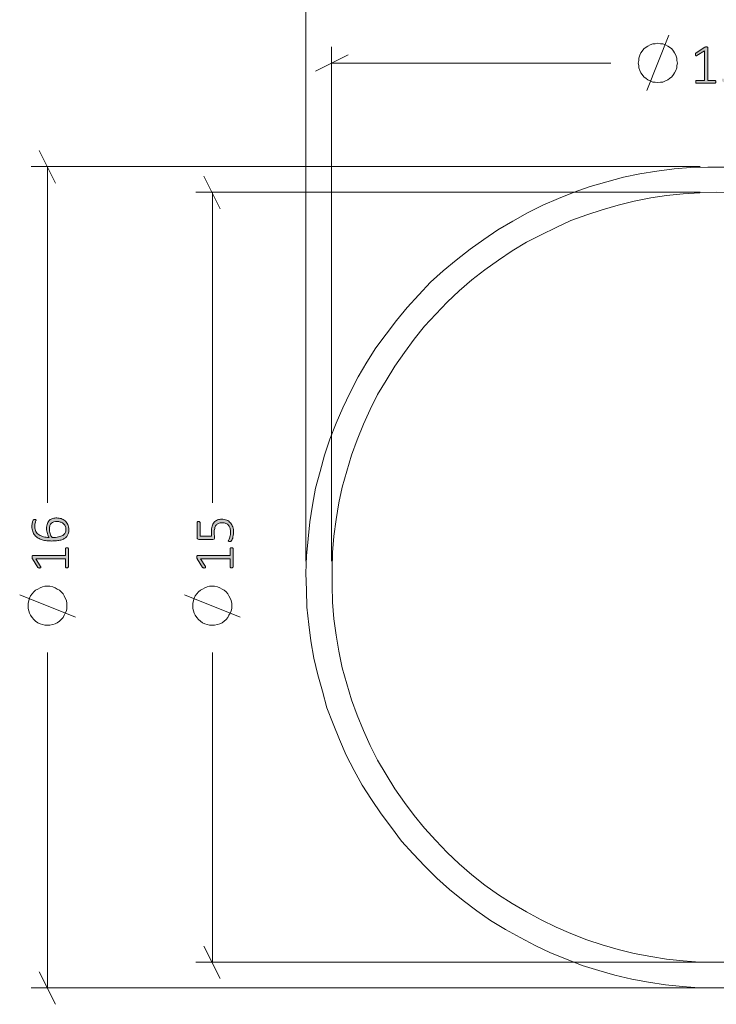
# Model space of a CAD drawing. Units: inches. Extents: x 2 to 134, y 2 to 86.
# Drawn here: x 28 to 41, y 56 to 75 of the extents above; entities that cross this region are included whole.
import ezdxf

# ---------------------------------------------------------------- set-up
doc = ezdxf.new("R2010")
doc.units = ezdxf.units.IN
doc.header["$MEASUREMENT"] = 0
doc.layers.add('Layer 1', color=7, linetype='Continuous')

msp = doc.modelspace()

# ---------------------------------------------------------------- hatches: boundary and pattern name
at = {"layer": 'Layer 1', "true_color": 0x808080}
h = msp.add_hatch(color=8, dxfattribs=at)
h.dxf.hatch_style = 2
edge = h.paths.add_edge_path()
edge.add_spline(control_points=[(41.291, 73.593), (41.291, 73.588), (41.291, 73.584), (41.29, 73.58), (41.289, 73.577), (41.287, 73.574), (41.285, 73.572), (41.284, 73.57), (41.282, 73.568), (41.279, 73.567), (41.277, 73.566), (41.275, 73.566), (41.273, 73.566), (41.273, 73.566), (40.917, 73.566), (40.917, 73.566), (40.915, 73.566), (40.913, 73.566), (40.911, 73.567), (40.909, 73.568), (40.907, 73.57), (40.905, 73.572), (40.903, 73.574), (40.902, 73.577), (40.901, 73.58), (40.9, 73.584), (40.899, 73.588), (40.899, 73.593), (40.899, 73.597), (40.899, 73.601), (40.9, 73.605), (40.901, 73.609), (40.903, 73.612), (40.904, 73.614), (40.906, 73.616), (40.908, 73.618), (40.91, 73.619), (40.912, 73.621), (40.914, 73.621), (40.917, 73.621), (40.917, 73.621), (41.073, 73.621), (41.073, 73.621), (41.073, 73.621), (41.073, 74.198), (41.073, 74.198), (41.073, 74.198), (40.924, 74.107), (40.924, 74.107), (40.918, 74.103), (40.914, 74.101), (40.91, 74.101), (40.906, 74.1), (40.903, 74.101), (40.901, 74.103), (40.899, 74.104), (40.898, 74.107), (40.897, 74.112), (40.896, 74.116), (40.896, 74.121), (40.896, 74.126), (40.896, 74.131), (40.896, 74.135), (40.896, 74.139), (40.897, 74.142), (40.897, 74.145), (40.898, 74.148), (40.9, 74.15), (40.901, 74.152), (40.903, 74.154), (40.904, 74.156), (40.906, 74.158), (40.909, 74.16), (40.909, 74.16), (41.077, 74.267), (41.077, 74.267), (41.078, 74.268), (41.08, 74.268), (41.081, 74.269), (41.083, 74.27), (41.085, 74.271), (41.088, 74.271), (41.09, 74.272), (41.093, 74.272), (41.096, 74.272), (41.099, 74.272), (41.102, 74.272), (41.106, 74.272), (41.112, 74.272), (41.118, 74.272), (41.122, 74.271), (41.126, 74.271), (41.13, 74.27), (41.132, 74.269), (41.135, 74.268), (41.137, 74.266), (41.138, 74.264), (41.139, 74.262), (41.139, 74.26), (41.139, 74.258), (41.139, 74.258), (41.139, 73.621), (41.139, 73.621), (41.139, 73.621), (41.273, 73.621), (41.273, 73.621), (41.275, 73.621), (41.278, 73.621), (41.28, 73.619), (41.283, 73.618), (41.285, 73.616), (41.286, 73.614), (41.288, 73.612), (41.289, 73.609), (41.29, 73.605), (41.291, 73.601), (41.291, 73.597), (41.291, 73.593)], knot_values=[0, 0, 0, 0, 1, 1, 1, 2, 2, 2, 3, 3, 3, 4, 4, 4, 5, 5, 5, 6, 6, 6, 7, 7, 7, 8, 8, 8, 9, 9, 9, 10, 10, 10, 11, 11, 11, 12, 12, 12, 13, 13, 13, 14, 14, 14, 15, 15, 15, 16, 16, 16, 17, 17, 17, 18, 18, 18, 19, 19, 19, 20, 20, 20, 21, 21, 21, 22, 22, 22, 23, 23, 23, 24, 24, 24, 25, 25, 25, 26, 26, 26, 27, 27, 27, 28, 28, 28, 29, 29, 29, 30, 30, 30, 31, 31, 31, 32, 32, 32, 33, 33, 33, 34, 34, 34, 35, 35, 35, 36, 36, 36, 37, 37, 37, 38, 38, 38, 39, 39, 39, 39], degree=3, periodic=1)
edge = h.paths.add_edge_path()
edge.add_spline(control_points=[(41.847, 73.79), (41.847, 73.753), (41.841, 73.72), (41.828, 73.691), (41.816, 73.662), (41.799, 73.637), (41.776, 73.618), (41.754, 73.598), (41.727, 73.583), (41.696, 73.572), (41.664, 73.562), (41.63, 73.557), (41.592, 73.557), (41.57, 73.557), (41.55, 73.559), (41.53, 73.562), (41.511, 73.565), (41.493, 73.569), (41.478, 73.574), (41.463, 73.578), (41.451, 73.583), (41.441, 73.587), (41.431, 73.592), (41.425, 73.595), (41.423, 73.598), (41.42, 73.6), (41.419, 73.602), (41.418, 73.604), (41.417, 73.605), (41.416, 73.607), (41.415, 73.61), (41.415, 73.612), (41.414, 73.615), (41.414, 73.618), (41.413, 73.622), (41.413, 73.626), (41.413, 73.631), (41.413, 73.635), (41.413, 73.639), (41.414, 73.643), (41.414, 73.646), (41.415, 73.649), (41.417, 73.652), (41.418, 73.654), (41.419, 73.656), (41.421, 73.657), (41.423, 73.659), (41.425, 73.659), (41.427, 73.659), (41.431, 73.659), (41.437, 73.657), (41.444, 73.652), (41.452, 73.648), (41.463, 73.642), (41.476, 73.637), (41.489, 73.631), (41.506, 73.626), (41.526, 73.621), (41.545, 73.617), (41.569, 73.614), (41.596, 73.614), (41.622, 73.614), (41.646, 73.617), (41.668, 73.624), (41.69, 73.63), (41.709, 73.64), (41.725, 73.654), (41.741, 73.668), (41.754, 73.685), (41.763, 73.706), (41.773, 73.727), (41.777, 73.753), (41.777, 73.783), (41.777, 73.808), (41.773, 73.831), (41.765, 73.849), (41.757, 73.868), (41.745, 73.884), (41.729, 73.897), (41.713, 73.91), (41.692, 73.919), (41.667, 73.925), (41.643, 73.931), (41.614, 73.934), (41.58, 73.934), (41.557, 73.934), (41.538, 73.933), (41.523, 73.931), (41.508, 73.929), (41.493, 73.927), (41.48, 73.927), (41.471, 73.927), (41.464, 73.93), (41.46, 73.934), (41.455, 73.939), (41.453, 73.947), (41.453, 73.96), (41.453, 73.96), (41.453, 74.236), (41.453, 74.236), (41.453, 74.246), (41.456, 74.254), (41.462, 74.26), (41.467, 74.265), (41.475, 74.268), (41.484, 74.268), (41.484, 74.268), (41.783, 74.268), (41.783, 74.268), (41.786, 74.268), (41.789, 74.267), (41.791, 74.266), (41.794, 74.265), (41.796, 74.263), (41.798, 74.26), (41.8, 74.258), (41.801, 74.255), (41.802, 74.251), (41.803, 74.248), (41.803, 74.243), (41.803, 74.239), (41.803, 74.23), (41.802, 74.223), (41.798, 74.218), (41.795, 74.212), (41.79, 74.209), (41.783, 74.209), (41.783, 74.209), (41.515, 74.209), (41.515, 74.209), (41.515, 74.209), (41.515, 73.986), (41.515, 73.986), (41.527, 73.988), (41.54, 73.989), (41.554, 73.99), (41.568, 73.99), (41.584, 73.99), (41.603, 73.99), (41.644, 73.99), (41.68, 73.985), (41.711, 73.975), (41.741, 73.965), (41.767, 73.952), (41.787, 73.934), (41.807, 73.916), (41.822, 73.895), (41.832, 73.87), (41.842, 73.846), (41.847, 73.819), (41.847, 73.79)], knot_values=[0, 0, 0, 0, 1, 1, 1, 2, 2, 2, 3, 3, 3, 4, 4, 4, 5, 5, 5, 6, 6, 6, 7, 7, 7, 8, 8, 8, 9, 9, 9, 10, 10, 10, 11, 11, 11, 12, 12, 12, 13, 13, 13, 14, 14, 14, 15, 15, 15, 16, 16, 16, 17, 17, 17, 18, 18, 18, 19, 19, 19, 20, 20, 20, 21, 21, 21, 22, 22, 22, 23, 23, 23, 24, 24, 24, 25, 25, 25, 26, 26, 26, 27, 27, 27, 28, 28, 28, 29, 29, 29, 30, 30, 30, 31, 31, 31, 32, 32, 32, 33, 33, 33, 34, 34, 34, 35, 35, 35, 36, 36, 36, 37, 37, 37, 38, 38, 38, 39, 39, 39, 40, 40, 40, 41, 41, 41, 42, 42, 42, 43, 43, 43, 44, 44, 44, 45, 45, 45, 46, 46, 46, 47, 47, 47, 48, 48, 48, 49, 49, 49, 50, 50, 50, 50], degree=3, periodic=1)
h = msp.add_hatch(color=8, dxfattribs=at)
h.dxf.hatch_style = 2
edge = h.paths.add_edge_path()
edge.add_spline(control_points=[(28.447, 65.097), (28.475, 65.097), (28.503, 65.092), (28.531, 65.084), (28.559, 65.075), (28.584, 65.061), (28.606, 65.043), (28.628, 65.024), (28.645, 65), (28.659, 64.97), (28.673, 64.941), (28.68, 64.905), (28.68, 64.863), (28.68, 64.836), (28.676, 64.812), (28.669, 64.79), (28.662, 64.769), (28.652, 64.75), (28.639, 64.734), (28.626, 64.718), (28.609, 64.704), (28.59, 64.694), (28.571, 64.683), (28.548, 64.674), (28.524, 64.667), (28.499, 64.66), (28.471, 64.655), (28.441, 64.652), (28.412, 64.649), (28.379, 64.648), (28.345, 64.648), (28.313, 64.648), (28.282, 64.649), (28.251, 64.653), (28.22, 64.657), (28.19, 64.663), (28.161, 64.671), (28.133, 64.68), (28.107, 64.692), (28.082, 64.706), (28.057, 64.72), (28.036, 64.738), (28.018, 64.759), (28, 64.781), (27.986, 64.806), (27.976, 64.835), (27.966, 64.864), (27.96, 64.897), (27.96, 64.935), (27.96, 64.949), (27.961, 64.962), (27.963, 64.975), (27.964, 64.989), (27.967, 65.001), (27.969, 65.012), (27.972, 65.024), (27.974, 65.033), (27.978, 65.041), (27.981, 65.049), (27.984, 65.054), (27.986, 65.057), (27.988, 65.059), (27.99, 65.061), (27.992, 65.062), (27.994, 65.063), (27.996, 65.064), (27.998, 65.065), (28, 65.066), (28.002, 65.066), (28.005, 65.066), (28.008, 65.067), (28.011, 65.067), (28.015, 65.067), (28.019, 65.067), (28.022, 65.067), (28.025, 65.067), (28.029, 65.067), (28.031, 65.066), (28.034, 65.065), (28.036, 65.064), (28.038, 65.063), (28.039, 65.061), (28.04, 65.059), (28.041, 65.057), (28.041, 65.054), (28.041, 65.05), (28.039, 65.045), (28.037, 65.038), (28.034, 65.031), (28.031, 65.023), (28.028, 65.013), (28.025, 65.003), (28.022, 64.991), (28.02, 64.977), (28.017, 64.963), (28.016, 64.946), (28.016, 64.927), (28.016, 64.89), (28.023, 64.859), (28.039, 64.833), (28.054, 64.807), (28.074, 64.785), (28.1, 64.768), (28.126, 64.751), (28.155, 64.738), (28.189, 64.73), (28.222, 64.722), (28.258, 64.717), (28.295, 64.716), (28.289, 64.726), (28.283, 64.737), (28.277, 64.75), (28.271, 64.762), (28.266, 64.776), (28.262, 64.791), (28.257, 64.806), (28.254, 64.821), (28.251, 64.838), (28.248, 64.855), (28.246, 64.872), (28.246, 64.891), (28.246, 64.93), (28.252, 64.963), (28.262, 64.989), (28.273, 65.016), (28.287, 65.037), (28.305, 65.053), (28.323, 65.069), (28.345, 65.08), (28.369, 65.087), (28.394, 65.093), (28.42, 65.097), (28.447, 65.097)], knot_values=[0, 0, 0, 0, 1, 1, 1, 2, 2, 2, 3, 3, 3, 4, 4, 4, 5, 5, 5, 6, 6, 6, 7, 7, 7, 8, 8, 8, 9, 9, 9, 10, 10, 10, 11, 11, 11, 12, 12, 12, 13, 13, 13, 14, 14, 14, 15, 15, 15, 16, 16, 16, 17, 17, 17, 18, 18, 18, 19, 19, 19, 20, 20, 20, 21, 21, 21, 22, 22, 22, 23, 23, 23, 24, 24, 24, 25, 25, 25, 26, 26, 26, 27, 27, 27, 28, 28, 28, 29, 29, 29, 30, 30, 30, 31, 31, 31, 32, 32, 32, 33, 33, 33, 34, 34, 34, 35, 35, 35, 36, 36, 36, 37, 37, 37, 38, 38, 38, 39, 39, 39, 40, 40, 40, 41, 41, 41, 42, 42, 42, 43, 43, 43, 44, 44, 44, 44], degree=3, periodic=1)
edge = h.paths.add_edge_path()
edge.add_spline(control_points=[(28.643, 64.518), (28.649, 64.518), (28.653, 64.517), (28.656, 64.516), (28.66, 64.515), (28.662, 64.513), (28.665, 64.512), (28.667, 64.51), (28.668, 64.508), (28.669, 64.506), (28.67, 64.504), (28.671, 64.501), (28.671, 64.499), (28.671, 64.499), (28.671, 64.143), (28.671, 64.143), (28.671, 64.141), (28.67, 64.139), (28.669, 64.137), (28.668, 64.135), (28.667, 64.133), (28.665, 64.131), (28.662, 64.129), (28.66, 64.128), (28.656, 64.127), (28.653, 64.126), (28.649, 64.125), (28.643, 64.125), (28.639, 64.125), (28.635, 64.126), (28.632, 64.127), (28.628, 64.128), (28.625, 64.129), (28.623, 64.13), (28.62, 64.132), (28.618, 64.134), (28.617, 64.136), (28.616, 64.138), (28.615, 64.141), (28.615, 64.143), (28.615, 64.143), (28.615, 64.299), (28.615, 64.299), (28.615, 64.299), (28.039, 64.299), (28.039, 64.299), (28.039, 64.299), (28.13, 64.15), (28.13, 64.15), (28.133, 64.144), (28.135, 64.14), (28.136, 64.136), (28.136, 64.133), (28.136, 64.13), (28.134, 64.127), (28.132, 64.125), (28.129, 64.124), (28.125, 64.123), (28.121, 64.122), (28.116, 64.122), (28.11, 64.122), (28.105, 64.122), (28.101, 64.122), (28.098, 64.123), (28.094, 64.123), (28.092, 64.124), (28.089, 64.125), (28.086, 64.126), (28.084, 64.127), (28.082, 64.129), (28.081, 64.13), (28.079, 64.133), (28.077, 64.135), (28.077, 64.135), (27.97, 64.303), (27.97, 64.303), (27.969, 64.304), (27.968, 64.306), (27.967, 64.308), (27.967, 64.309), (27.966, 64.312), (27.966, 64.314), (27.965, 64.317), (27.965, 64.319), (27.964, 64.322), (27.964, 64.325), (27.964, 64.329), (27.964, 64.333), (27.964, 64.339), (27.965, 64.344), (27.965, 64.348), (27.966, 64.353), (27.967, 64.356), (27.968, 64.359), (27.969, 64.361), (27.971, 64.363), (27.972, 64.364), (27.974, 64.365), (27.976, 64.366), (27.978, 64.366), (27.978, 64.366), (28.615, 64.366), (28.615, 64.366), (28.615, 64.366), (28.615, 64.499), (28.615, 64.499), (28.615, 64.502), (28.616, 64.504), (28.617, 64.507), (28.618, 64.509), (28.62, 64.511), (28.623, 64.512), (28.625, 64.514), (28.628, 64.515), (28.632, 64.516), (28.635, 64.517), (28.639, 64.518), (28.643, 64.518)], knot_values=[0, 0, 0, 0, 1, 1, 1, 2, 2, 2, 3, 3, 3, 4, 4, 4, 5, 5, 5, 6, 6, 6, 7, 7, 7, 8, 8, 8, 9, 9, 9, 10, 10, 10, 11, 11, 11, 12, 12, 12, 13, 13, 13, 14, 14, 14, 15, 15, 15, 16, 16, 16, 17, 17, 17, 18, 18, 18, 19, 19, 19, 20, 20, 20, 21, 21, 21, 22, 22, 22, 23, 23, 23, 24, 24, 24, 25, 25, 25, 26, 26, 26, 27, 27, 27, 28, 28, 28, 29, 29, 29, 30, 30, 30, 31, 31, 31, 32, 32, 32, 33, 33, 33, 34, 34, 34, 35, 35, 35, 36, 36, 36, 37, 37, 37, 38, 38, 38, 39, 39, 39, 39], degree=3, periodic=1)
edge = h.paths.add_edge_path()
edge.add_spline(control_points=[(28.454, 65.027), (28.431, 65.027), (28.41, 65.025), (28.391, 65.02), (28.372, 65.016), (28.356, 65.008), (28.343, 64.996), (28.329, 64.985), (28.319, 64.97), (28.312, 64.952), (28.304, 64.933), (28.301, 64.91), (28.301, 64.882), (28.301, 64.867), (28.302, 64.852), (28.305, 64.837), (28.307, 64.821), (28.311, 64.806), (28.316, 64.792), (28.32, 64.778), (28.326, 64.764), (28.332, 64.751), (28.339, 64.739), (28.345, 64.727), (28.353, 64.717), (28.403, 64.717), (28.446, 64.72), (28.48, 64.727), (28.515, 64.734), (28.543, 64.744), (28.564, 64.757), (28.585, 64.77), (28.6, 64.786), (28.61, 64.805), (28.619, 64.825), (28.623, 64.847), (28.623, 64.873), (28.623, 64.899), (28.618, 64.923), (28.608, 64.942), (28.598, 64.962), (28.584, 64.978), (28.568, 64.99), (28.551, 65.003), (28.533, 65.012), (28.513, 65.018), (28.493, 65.024), (28.473, 65.027), (28.454, 65.027)], knot_values=[0, 0, 0, 0, 1, 1, 1, 2, 2, 2, 3, 3, 3, 4, 4, 4, 5, 5, 5, 6, 6, 6, 7, 7, 7, 8, 8, 8, 9, 9, 9, 10, 10, 10, 11, 11, 11, 12, 12, 12, 13, 13, 13, 14, 14, 14, 15, 15, 15, 16, 16, 16, 16], degree=3, periodic=1)
h = msp.add_hatch(color=8, dxfattribs=at)
h.dxf.hatch_style = 2
edge = h.paths.add_edge_path()
edge.add_spline(control_points=[(31.855, 64.518), (31.86, 64.518), (31.864, 64.517), (31.867, 64.516), (31.871, 64.515), (31.874, 64.513), (31.876, 64.512), (31.878, 64.51), (31.88, 64.508), (31.88, 64.506), (31.881, 64.504), (31.882, 64.501), (31.882, 64.499), (31.882, 64.499), (31.882, 64.143), (31.882, 64.143), (31.882, 64.141), (31.881, 64.139), (31.88, 64.137), (31.88, 64.135), (31.878, 64.133), (31.876, 64.131), (31.874, 64.129), (31.871, 64.128), (31.867, 64.127), (31.864, 64.126), (31.86, 64.125), (31.855, 64.125), (31.85, 64.125), (31.846, 64.126), (31.843, 64.127), (31.839, 64.128), (31.836, 64.129), (31.834, 64.13), (31.831, 64.132), (31.83, 64.134), (31.828, 64.136), (31.827, 64.138), (31.826, 64.141), (31.826, 64.143), (31.826, 64.143), (31.826, 64.299), (31.826, 64.299), (31.826, 64.299), (31.25, 64.299), (31.25, 64.299), (31.25, 64.299), (31.341, 64.15), (31.341, 64.15), (31.344, 64.144), (31.347, 64.14), (31.347, 64.136), (31.348, 64.133), (31.347, 64.13), (31.345, 64.127), (31.343, 64.125), (31.34, 64.124), (31.336, 64.123), (31.332, 64.122), (31.327, 64.122), (31.321, 64.122), (31.317, 64.122), (31.313, 64.122), (31.309, 64.123), (31.306, 64.123), (31.303, 64.124), (31.3, 64.125), (31.298, 64.126), (31.295, 64.127), (31.294, 64.129), (31.292, 64.13), (31.29, 64.133), (31.288, 64.135), (31.288, 64.135), (31.181, 64.303), (31.181, 64.303), (31.18, 64.304), (31.179, 64.306), (31.179, 64.308), (31.178, 64.309), (31.177, 64.312), (31.177, 64.314), (31.176, 64.317), (31.176, 64.319), (31.176, 64.322), (31.175, 64.325), (31.175, 64.329), (31.175, 64.333), (31.175, 64.339), (31.176, 64.344), (31.176, 64.348), (31.177, 64.353), (31.178, 64.356), (31.179, 64.359), (31.18, 64.361), (31.182, 64.363), (31.184, 64.364), (31.185, 64.365), (31.187, 64.366), (31.19, 64.366), (31.19, 64.366), (31.826, 64.366), (31.826, 64.366), (31.826, 64.366), (31.826, 64.499), (31.826, 64.499), (31.826, 64.502), (31.827, 64.504), (31.828, 64.507), (31.83, 64.509), (31.831, 64.511), (31.834, 64.512), (31.836, 64.514), (31.839, 64.515), (31.843, 64.516), (31.846, 64.517), (31.85, 64.518), (31.855, 64.518)], knot_values=[0, 0, 0, 0, 1, 1, 1, 2, 2, 2, 3, 3, 3, 4, 4, 4, 5, 5, 5, 6, 6, 6, 7, 7, 7, 8, 8, 8, 9, 9, 9, 10, 10, 10, 11, 11, 11, 12, 12, 12, 13, 13, 13, 14, 14, 14, 15, 15, 15, 16, 16, 16, 17, 17, 17, 18, 18, 18, 19, 19, 19, 20, 20, 20, 21, 21, 21, 22, 22, 22, 23, 23, 23, 24, 24, 24, 25, 25, 25, 26, 26, 26, 27, 27, 27, 28, 28, 28, 29, 29, 29, 30, 30, 30, 31, 31, 31, 32, 32, 32, 33, 33, 33, 34, 34, 34, 35, 35, 35, 36, 36, 36, 37, 37, 37, 38, 38, 38, 39, 39, 39, 39], degree=3, periodic=1)
edge = h.paths.add_edge_path()
edge.add_spline(control_points=[(31.658, 65.073), (31.695, 65.073), (31.728, 65.067), (31.757, 65.055), (31.786, 65.042), (31.81, 65.025), (31.83, 65.002), (31.85, 64.98), (31.865, 64.953), (31.876, 64.922), (31.886, 64.891), (31.891, 64.856), (31.891, 64.818), (31.891, 64.797), (31.889, 64.776), (31.886, 64.757), (31.882, 64.737), (31.878, 64.72), (31.874, 64.704), (31.869, 64.689), (31.865, 64.677), (31.86, 64.667), (31.856, 64.658), (31.852, 64.652), (31.85, 64.649), (31.848, 64.647), (31.846, 64.645), (31.844, 64.644), (31.842, 64.643), (31.84, 64.642), (31.838, 64.642), (31.836, 64.641), (31.833, 64.64), (31.829, 64.64), (31.826, 64.64), (31.822, 64.639), (31.817, 64.639), (31.813, 64.639), (31.809, 64.64), (31.805, 64.64), (31.802, 64.641), (31.799, 64.642), (31.796, 64.643), (31.794, 64.644), (31.792, 64.646), (31.79, 64.648), (31.789, 64.649), (31.788, 64.651), (31.788, 64.653), (31.788, 64.657), (31.791, 64.663), (31.796, 64.671), (31.8, 64.678), (31.805, 64.689), (31.811, 64.702), (31.817, 64.716), (31.822, 64.732), (31.826, 64.752), (31.831, 64.772), (31.833, 64.795), (31.833, 64.822), (31.833, 64.848), (31.83, 64.872), (31.824, 64.894), (31.818, 64.916), (31.808, 64.935), (31.794, 64.951), (31.78, 64.968), (31.763, 64.98), (31.742, 64.99), (31.72, 64.999), (31.695, 65.003), (31.665, 65.003), (31.639, 65.003), (31.617, 65), (31.598, 64.992), (31.579, 64.984), (31.563, 64.971), (31.551, 64.955), (31.538, 64.939), (31.529, 64.918), (31.523, 64.894), (31.516, 64.869), (31.513, 64.84), (31.513, 64.807), (31.513, 64.784), (31.515, 64.765), (31.517, 64.749), (31.519, 64.734), (31.52, 64.72), (31.52, 64.707), (31.52, 64.697), (31.518, 64.69), (31.514, 64.686), (31.509, 64.682), (31.5, 64.68), (31.487, 64.68), (31.487, 64.68), (31.212, 64.68), (31.212, 64.68), (31.202, 64.68), (31.194, 64.682), (31.188, 64.688), (31.183, 64.694), (31.18, 64.701), (31.18, 64.71), (31.18, 64.71), (31.18, 65.009), (31.18, 65.009), (31.18, 65.012), (31.18, 65.015), (31.182, 65.018), (31.183, 65.02), (31.185, 65.022), (31.187, 65.024), (31.19, 65.026), (31.193, 65.027), (31.197, 65.028), (31.2, 65.029), (31.204, 65.03), (31.209, 65.03), (31.217, 65.03), (31.224, 65.028), (31.23, 65.024), (31.236, 65.021), (31.239, 65.016), (31.239, 65.009), (31.239, 65.009), (31.239, 64.741), (31.239, 64.741), (31.239, 64.741), (31.461, 64.741), (31.461, 64.741), (31.46, 64.754), (31.458, 64.767), (31.458, 64.78), (31.458, 64.794), (31.458, 64.81), (31.458, 64.829), (31.458, 64.871), (31.462, 64.906), (31.472, 64.937), (31.482, 64.968), (31.496, 64.993), (31.514, 65.013), (31.532, 65.033), (31.553, 65.048), (31.577, 65.058), (31.602, 65.068), (31.629, 65.073), (31.658, 65.073)], knot_values=[0, 0, 0, 0, 1, 1, 1, 2, 2, 2, 3, 3, 3, 4, 4, 4, 5, 5, 5, 6, 6, 6, 7, 7, 7, 8, 8, 8, 9, 9, 9, 10, 10, 10, 11, 11, 11, 12, 12, 12, 13, 13, 13, 14, 14, 14, 15, 15, 15, 16, 16, 16, 17, 17, 17, 18, 18, 18, 19, 19, 19, 20, 20, 20, 21, 21, 21, 22, 22, 22, 23, 23, 23, 24, 24, 24, 25, 25, 25, 26, 26, 26, 27, 27, 27, 28, 28, 28, 29, 29, 29, 30, 30, 30, 31, 31, 31, 32, 32, 32, 33, 33, 33, 34, 34, 34, 35, 35, 35, 36, 36, 36, 37, 37, 37, 38, 38, 38, 39, 39, 39, 40, 40, 40, 41, 41, 41, 42, 42, 42, 43, 43, 43, 44, 44, 44, 45, 45, 45, 46, 46, 46, 47, 47, 47, 48, 48, 48, 49, 49, 49, 50, 50, 50, 50], degree=3, periodic=1)

# ---------------------------------------------------------------- linework, layer by layer
at = {"layer": 'Layer 1', "color": 8, "lineweight": 18, "true_color": 0x808080}
for points in [[(33.3, 64.256), (33.3, 77.289)], [(39.944, 73.422), (40.378, 74.5)], [(33.8, 64.256), (33.8, 74.278)], [(40.544, 73.956), (40.533, 74.011), (40.533, 74.056), (40.511, 74.111), (40.489, 74.156), (40.467, 74.189), (40.433, 74.233), (40.389, 74.267), (40.356, 74.289), (40.311, 74.311), (40.256, 74.333), (40.211, 74.333), (40.156, 74.344), (40.111, 74.333), (40.067, 74.333), (40.011, 74.311), (39.967, 74.289), (39.933, 74.267), (39.889, 74.233), (39.856, 74.189), (39.833, 74.156), (39.811, 74.111), (39.789, 74.056), (39.789, 74.011), (39.778, 73.956), (39.789, 73.911), (39.789, 73.867), (39.811, 73.811), (39.833, 73.767), (39.856, 73.733), (39.889, 73.689), (39.933, 73.656), (39.967, 73.633), (40.011, 73.611), (40.067, 73.589), (40.111, 73.589), (40.156, 73.578), (40.211, 73.589), (40.256, 73.589), (40.311, 73.611), (40.356, 73.633), (40.389, 73.656), (40.433, 73.689), (40.467, 73.733), (40.489, 73.767), (40.511, 73.811), (40.533, 73.867), (40.533, 73.911), (40.544, 73.956)], [(34.122, 74.122), (33.489, 73.8)], [(33.8, 73.956), (39.244, 73.956)], [(28.422, 71.622), (28.1, 72.256)], [(40.989, 71.944), (27.944, 71.944)], [(28.267, 71.944), (28.267, 65.389)], [(31.633, 71.122), (31.311, 71.756)], [(40.989, 71.444), (31.156, 71.444)], [(31.478, 71.444), (31.478, 65.389)], [(28.267, 63.767), (28.211, 63.767), (28.167, 63.756), (28.122, 63.733), (28.078, 63.711), (28.033, 63.689), (28, 63.656), (27.967, 63.622), (27.933, 63.578), (27.911, 63.533), (27.9, 63.489), (27.889, 63.433), (27.889, 63.389), (27.889, 63.333), (27.9, 63.289), (27.911, 63.244), (27.933, 63.2), (27.967, 63.156), (28, 63.122), (28.033, 63.089), (28.078, 63.056), (28.122, 63.033), (28.167, 63.022), (28.211, 63.011), (28.267, 63.011), (28.311, 63.011), (28.367, 63.022), (28.411, 63.033), (28.456, 63.056), (28.5, 63.089), (28.533, 63.122), (28.567, 63.156), (28.589, 63.2), (28.611, 63.244), (28.633, 63.289), (28.644, 63.333), (28.644, 63.389), (28.644, 63.433), (28.633, 63.489), (28.611, 63.533), (28.589, 63.578), (28.567, 63.622), (28.533, 63.656), (28.5, 63.689), (28.456, 63.711), (28.411, 63.733), (28.367, 63.756), (28.311, 63.767), (28.267, 63.767)], [(31.478, 63.767), (31.422, 63.767), (31.378, 63.756), (31.333, 63.733), (31.289, 63.711), (31.244, 63.689), (31.211, 63.656), (31.178, 63.622), (31.144, 63.578), (31.122, 63.533), (31.111, 63.489), (31.1, 63.433), (31.1, 63.389), (31.1, 63.333), (31.111, 63.289), (31.122, 63.244), (31.144, 63.2), (31.178, 63.156), (31.211, 63.122), (31.244, 63.089), (31.289, 63.056), (31.333, 63.033), (31.378, 63.022), (31.422, 63.011), (31.478, 63.011), (31.522, 63.011), (31.578, 63.022), (31.622, 63.033), (31.667, 63.056), (31.711, 63.089), (31.744, 63.122), (31.778, 63.156), (31.8, 63.2), (31.822, 63.244), (31.844, 63.289), (31.856, 63.333), (31.856, 63.389), (31.856, 63.433), (31.844, 63.489), (31.822, 63.533), (31.8, 63.578), (31.778, 63.622), (31.744, 63.656), (31.711, 63.689), (31.667, 63.711), (31.622, 63.733), (31.578, 63.756), (31.522, 63.767), (31.478, 63.767)], [(28.811, 63.167), (27.722, 63.6)], [(32.022, 63.167), (30.933, 63.6)], [(28.267, 55.944), (28.267, 62.478)], [(31.478, 56.444), (31.478, 62.478)], [(31.311, 56.756), (31.633, 56.122)], [(40.989, 56.444), (31.156, 56.444)], [(28.1, 56.256), (28.422, 55.622)], [(40.989, 55.944), (27.944, 55.944)]]:
    msp.add_lwpolyline(points, dxfattribs=at)
at = {"layer": 'Layer 1', "color": 7, "lineweight": 18, "true_color": 0xffffff}
for points in [[(41.467, 71.933), (41.133, 71.933), (40.8, 71.922), (40.478, 71.9), (40.144, 71.856), (39.811, 71.8), (39.489, 71.733), (39.167, 71.644), (38.844, 71.556), (38.533, 71.444), (38.222, 71.322), (37.922, 71.189), (37.622, 71.044), (37.333, 70.878), (37.044, 70.711), (36.767, 70.522), (36.5, 70.333), (36.233, 70.122), (35.978, 69.911), (35.733, 69.689), (35.5, 69.444), (35.278, 69.2), (35.067, 68.944), (34.867, 68.678), (34.667, 68.411), (34.489, 68.133), (34.322, 67.844), (34.167, 67.544), (34.022, 67.244), (33.889, 66.944), (33.767, 66.633), (33.667, 66.322), (33.578, 66), (33.489, 65.678), (33.433, 65.344), (33.378, 65.022), (33.344, 64.689), (33.311, 64.356), (33.3, 64.022), (33.311, 63.689), (33.322, 63.356), (33.356, 63.022), (33.4, 62.7), (33.456, 62.367), (33.533, 62.044), (33.622, 61.722), (33.711, 61.4), (33.833, 61.089), (33.956, 60.778), (34.089, 60.478), (34.244, 60.178), (34.4, 59.889), (34.578, 59.611), (34.767, 59.333), (34.967, 59.067), (35.167, 58.8), (35.389, 58.556), (35.622, 58.311), (35.856, 58.078), (36.1, 57.856), (36.367, 57.644), (36.633, 57.444), (36.9, 57.256), (37.189, 57.078), (37.478, 56.922), (37.767, 56.767), (38.067, 56.622), (38.378, 56.5), (38.689, 56.378), (39.011, 56.278), (39.322, 56.189), (39.656, 56.111), (39.978, 56.056), (40.311, 56), (40.644, 55.967), (40.967, 55.944), (41.3, 55.944)], [(41.622, 71.433), (41.3, 71.444), (40.978, 71.433), (40.656, 71.411), (40.333, 71.378), (40.022, 71.333), (39.7, 71.267), (39.389, 71.189), (39.078, 71.1), (38.778, 71), (38.467, 70.889), (38.178, 70.756), (37.889, 70.611), (37.6, 70.467), (37.322, 70.3), (37.056, 70.122), (36.789, 69.933), (36.533, 69.733), (36.289, 69.522), (36.056, 69.3), (35.833, 69.067), (35.611, 68.833), (35.411, 68.578), (35.222, 68.322), (35.033, 68.056), (34.867, 67.778), (34.7, 67.5), (34.556, 67.211), (34.422, 66.922), (34.3, 66.622), (34.189, 66.322), (34.1, 66.011), (34.011, 65.7), (33.944, 65.389), (33.889, 65.067), (33.844, 64.744), (33.822, 64.422), (33.811, 64.1), (33.811, 63.778), (33.822, 63.456), (33.844, 63.133), (33.889, 62.811), (33.944, 62.5), (34.011, 62.178), (34.1, 61.867), (34.189, 61.556), (34.3, 61.256), (34.422, 60.956), (34.556, 60.667), (34.7, 60.378), (34.867, 60.1), (35.033, 59.822), (35.222, 59.556), (35.411, 59.3), (35.611, 59.056), (35.833, 58.811), (36.056, 58.578), (36.289, 58.356), (36.533, 58.144), (36.789, 57.944), (37.056, 57.756), (37.322, 57.589), (37.6, 57.422), (37.889, 57.267), (38.178, 57.122), (38.467, 57), (38.778, 56.878), (39.078, 56.778), (39.389, 56.689), (39.7, 56.611), (40.022, 56.556), (40.333, 56.5), (40.656, 56.467), (40.978, 56.444), (41.3, 56.444)], [(41.3, 56.444), (41.622, 56.444)], [(41.3, 55.944), (41.633, 55.944)]]:
    msp.add_lwpolyline(points, dxfattribs=at)
at = {"layer": 'Layer 1', "lineweight": 0}
for points, knots in [([(41.291, 73.593), (41.291, 73.588), (41.291, 73.584), (41.29, 73.58), (41.289, 73.577), (41.287, 73.574), (41.285, 73.572), (41.284, 73.57), (41.282, 73.568), (41.279, 73.567), (41.277, 73.566), (41.275, 73.566), (41.273, 73.566), (41.273, 73.566), (40.917, 73.566), (40.917, 73.566), (40.915, 73.566), (40.913, 73.566), (40.911, 73.567), (40.909, 73.568), (40.907, 73.57), (40.905, 73.572), (40.903, 73.574), (40.902, 73.577), (40.901, 73.58), (40.9, 73.584), (40.899, 73.588), (40.899, 73.593), (40.899, 73.597), (40.899, 73.601), (40.9, 73.605), (40.901, 73.609), (40.903, 73.612), (40.904, 73.614), (40.906, 73.616), (40.908, 73.618), (40.91, 73.619), (40.912, 73.621), (40.914, 73.621), (40.917, 73.621), (40.917, 73.621), (41.073, 73.621), (41.073, 73.621), (41.073, 73.621), (41.073, 74.198), (41.073, 74.198), (41.073, 74.198), (40.924, 74.107), (40.924, 74.107), (40.918, 74.103), (40.914, 74.101), (40.91, 74.101), (40.906, 74.1), (40.903, 74.101), (40.901, 74.103), (40.899, 74.104), (40.898, 74.107), (40.897, 74.112), (40.896, 74.116), (40.896, 74.121), (40.896, 74.126), (40.896, 74.131), (40.896, 74.135), (40.896, 74.139), (40.897, 74.142), (40.897, 74.145), (40.898, 74.148), (40.9, 74.15), (40.901, 74.152), (40.903, 74.154), (40.904, 74.156), (40.906, 74.158), (40.909, 74.16), (40.909, 74.16), (41.077, 74.267), (41.077, 74.267), (41.078, 74.268), (41.08, 74.268), (41.081, 74.269), (41.083, 74.27), (41.085, 74.271), (41.088, 74.271), (41.09, 74.272), (41.093, 74.272), (41.096, 74.272), (41.099, 74.272), (41.102, 74.272), (41.106, 74.272), (41.112, 74.272), (41.118, 74.272), (41.122, 74.271), (41.126, 74.271), (41.13, 74.27), (41.132, 74.269), (41.135, 74.268), (41.137, 74.266), (41.138, 74.264), (41.139, 74.262), (41.139, 74.26), (41.139, 74.258), (41.139, 74.258), (41.139, 73.621), (41.139, 73.621), (41.139, 73.621), (41.273, 73.621), (41.273, 73.621), (41.275, 73.621), (41.278, 73.621), (41.28, 73.619), (41.283, 73.618), (41.285, 73.616), (41.286, 73.614), (41.288, 73.612), (41.289, 73.609), (41.29, 73.605), (41.291, 73.601), (41.291, 73.597), (41.291, 73.593)], [0, 0, 0, 0, 1, 1, 1, 2, 2, 2, 3, 3, 3, 4, 4, 4, 5, 5, 5, 6, 6, 6, 7, 7, 7, 8, 8, 8, 9, 9, 9, 10, 10, 10, 11, 11, 11, 12, 12, 12, 13, 13, 13, 14, 14, 14, 15, 15, 15, 16, 16, 16, 17, 17, 17, 18, 18, 18, 19, 19, 19, 20, 20, 20, 21, 21, 21, 22, 22, 22, 23, 23, 23, 24, 24, 24, 25, 25, 25, 26, 26, 26, 27, 27, 27, 28, 28, 28, 29, 29, 29, 30, 30, 30, 31, 31, 31, 32, 32, 32, 33, 33, 33, 34, 34, 34, 35, 35, 35, 36, 36, 36, 37, 37, 37, 38, 38, 38, 39, 39, 39, 39]), ([(28.447, 65.097), (28.475, 65.097), (28.503, 65.092), (28.531, 65.084), (28.559, 65.075), (28.584, 65.061), (28.606, 65.043), (28.628, 65.024), (28.645, 65), (28.659, 64.97), (28.673, 64.941), (28.68, 64.905), (28.68, 64.863), (28.68, 64.836), (28.676, 64.812), (28.669, 64.79), (28.662, 64.769), (28.652, 64.75), (28.639, 64.734), (28.626, 64.718), (28.609, 64.704), (28.59, 64.694), (28.571, 64.683), (28.548, 64.674), (28.524, 64.667), (28.499, 64.66), (28.471, 64.655), (28.441, 64.652), (28.412, 64.649), (28.379, 64.648), (28.345, 64.648), (28.313, 64.648), (28.282, 64.649), (28.251, 64.653), (28.22, 64.657), (28.19, 64.663), (28.161, 64.671), (28.133, 64.68), (28.107, 64.692), (28.082, 64.706), (28.057, 64.72), (28.036, 64.738), (28.018, 64.759), (28, 64.781), (27.986, 64.806), (27.976, 64.835), (27.966, 64.864), (27.96, 64.897), (27.96, 64.935), (27.96, 64.949), (27.961, 64.962), (27.963, 64.975), (27.964, 64.989), (27.967, 65.001), (27.969, 65.012), (27.972, 65.024), (27.974, 65.033), (27.978, 65.041), (27.981, 65.049), (27.984, 65.054), (27.986, 65.057), (27.988, 65.059), (27.99, 65.061), (27.992, 65.062), (27.994, 65.063), (27.996, 65.064), (27.998, 65.065), (28, 65.066), (28.002, 65.066), (28.005, 65.066), (28.008, 65.067), (28.011, 65.067), (28.015, 65.067), (28.019, 65.067), (28.022, 65.067), (28.025, 65.067), (28.029, 65.067), (28.031, 65.066), (28.034, 65.065), (28.036, 65.064), (28.038, 65.063), (28.039, 65.061), (28.04, 65.059), (28.041, 65.057), (28.041, 65.054), (28.041, 65.05), (28.039, 65.045), (28.037, 65.038), (28.034, 65.031), (28.031, 65.023), (28.028, 65.013), (28.025, 65.003), (28.022, 64.991), (28.02, 64.977), (28.017, 64.963), (28.016, 64.946), (28.016, 64.927), (28.016, 64.89), (28.023, 64.859), (28.039, 64.833), (28.054, 64.807), (28.074, 64.785), (28.1, 64.768), (28.126, 64.751), (28.155, 64.738), (28.189, 64.73), (28.222, 64.722), (28.258, 64.717), (28.295, 64.716), (28.289, 64.726), (28.283, 64.737), (28.277, 64.75), (28.271, 64.762), (28.266, 64.776), (28.262, 64.791), (28.257, 64.806), (28.254, 64.821), (28.251, 64.838), (28.248, 64.855), (28.246, 64.872), (28.246, 64.891), (28.246, 64.93), (28.252, 64.963), (28.262, 64.989), (28.273, 65.016), (28.287, 65.037), (28.305, 65.053), (28.323, 65.069), (28.345, 65.08), (28.369, 65.087), (28.394, 65.093), (28.42, 65.097), (28.447, 65.097)], [0, 0, 0, 0, 1, 1, 1, 2, 2, 2, 3, 3, 3, 4, 4, 4, 5, 5, 5, 6, 6, 6, 7, 7, 7, 8, 8, 8, 9, 9, 9, 10, 10, 10, 11, 11, 11, 12, 12, 12, 13, 13, 13, 14, 14, 14, 15, 15, 15, 16, 16, 16, 17, 17, 17, 18, 18, 18, 19, 19, 19, 20, 20, 20, 21, 21, 21, 22, 22, 22, 23, 23, 23, 24, 24, 24, 25, 25, 25, 26, 26, 26, 27, 27, 27, 28, 28, 28, 29, 29, 29, 30, 30, 30, 31, 31, 31, 32, 32, 32, 33, 33, 33, 34, 34, 34, 35, 35, 35, 36, 36, 36, 37, 37, 37, 38, 38, 38, 39, 39, 39, 40, 40, 40, 41, 41, 41, 42, 42, 42, 43, 43, 43, 44, 44, 44, 44]), ([(28.454, 65.027), (28.431, 65.027), (28.41, 65.025), (28.391, 65.02), (28.372, 65.016), (28.356, 65.008), (28.343, 64.996), (28.329, 64.985), (28.319, 64.97), (28.312, 64.952), (28.304, 64.933), (28.301, 64.91), (28.301, 64.882), (28.301, 64.867), (28.302, 64.852), (28.305, 64.837), (28.307, 64.821), (28.311, 64.806), (28.316, 64.792), (28.32, 64.778), (28.326, 64.764), (28.332, 64.751), (28.339, 64.739), (28.345, 64.727), (28.353, 64.717), (28.403, 64.717), (28.446, 64.72), (28.48, 64.727), (28.515, 64.734), (28.543, 64.744), (28.564, 64.757), (28.585, 64.77), (28.6, 64.786), (28.61, 64.805), (28.619, 64.825), (28.623, 64.847), (28.623, 64.873), (28.623, 64.899), (28.618, 64.923), (28.608, 64.942), (28.598, 64.962), (28.584, 64.978), (28.568, 64.99), (28.551, 65.003), (28.533, 65.012), (28.513, 65.018), (28.493, 65.024), (28.473, 65.027), (28.454, 65.027)], [0, 0, 0, 0, 1, 1, 1, 2, 2, 2, 3, 3, 3, 4, 4, 4, 5, 5, 5, 6, 6, 6, 7, 7, 7, 8, 8, 8, 9, 9, 9, 10, 10, 10, 11, 11, 11, 12, 12, 12, 13, 13, 13, 14, 14, 14, 15, 15, 15, 16, 16, 16, 16]), ([(31.658, 65.073), (31.695, 65.073), (31.728, 65.067), (31.757, 65.055), (31.786, 65.042), (31.81, 65.025), (31.83, 65.002), (31.85, 64.98), (31.865, 64.953), (31.876, 64.922), (31.886, 64.891), (31.891, 64.856), (31.891, 64.818), (31.891, 64.797), (31.889, 64.776), (31.886, 64.757), (31.882, 64.737), (31.878, 64.72), (31.874, 64.704), (31.869, 64.689), (31.865, 64.677), (31.86, 64.667), (31.856, 64.658), (31.852, 64.652), (31.85, 64.649), (31.848, 64.647), (31.846, 64.645), (31.844, 64.644), (31.842, 64.643), (31.84, 64.642), (31.838, 64.642), (31.836, 64.641), (31.833, 64.64), (31.829, 64.64), (31.826, 64.64), (31.822, 64.639), (31.817, 64.639), (31.813, 64.639), (31.809, 64.64), (31.805, 64.64), (31.802, 64.641), (31.799, 64.642), (31.796, 64.643), (31.794, 64.644), (31.792, 64.646), (31.79, 64.648), (31.789, 64.649), (31.788, 64.651), (31.788, 64.653), (31.788, 64.657), (31.791, 64.663), (31.796, 64.671), (31.8, 64.678), (31.805, 64.689), (31.811, 64.702), (31.817, 64.716), (31.822, 64.732), (31.826, 64.752), (31.831, 64.772), (31.833, 64.795), (31.833, 64.822), (31.833, 64.848), (31.83, 64.872), (31.824, 64.894), (31.818, 64.916), (31.808, 64.935), (31.794, 64.951), (31.78, 64.968), (31.763, 64.98), (31.742, 64.99), (31.72, 64.999), (31.695, 65.003), (31.665, 65.003), (31.639, 65.003), (31.617, 65), (31.598, 64.992), (31.579, 64.984), (31.563, 64.971), (31.551, 64.955), (31.538, 64.939), (31.529, 64.918), (31.523, 64.894), (31.516, 64.869), (31.513, 64.84), (31.513, 64.807), (31.513, 64.784), (31.515, 64.765), (31.517, 64.749), (31.519, 64.734), (31.52, 64.72), (31.52, 64.707), (31.52, 64.697), (31.518, 64.69), (31.514, 64.686), (31.509, 64.682), (31.5, 64.68), (31.487, 64.68), (31.487, 64.68), (31.212, 64.68), (31.212, 64.68), (31.202, 64.68), (31.194, 64.682), (31.188, 64.688), (31.183, 64.694), (31.18, 64.701), (31.18, 64.71), (31.18, 64.71), (31.18, 65.009), (31.18, 65.009), (31.18, 65.012), (31.18, 65.015), (31.182, 65.018), (31.183, 65.02), (31.185, 65.022), (31.187, 65.024), (31.19, 65.026), (31.193, 65.027), (31.197, 65.028), (31.2, 65.029), (31.204, 65.03), (31.209, 65.03), (31.217, 65.03), (31.224, 65.028), (31.23, 65.024), (31.236, 65.021), (31.239, 65.016), (31.239, 65.009), (31.239, 65.009), (31.239, 64.741), (31.239, 64.741), (31.239, 64.741), (31.461, 64.741), (31.461, 64.741), (31.46, 64.754), (31.458, 64.767), (31.458, 64.78), (31.458, 64.794), (31.458, 64.81), (31.458, 64.829), (31.458, 64.871), (31.462, 64.906), (31.472, 64.937), (31.482, 64.968), (31.496, 64.993), (31.514, 65.013), (31.532, 65.033), (31.553, 65.048), (31.577, 65.058), (31.602, 65.068), (31.629, 65.073), (31.658, 65.073)], [0, 0, 0, 0, 1, 1, 1, 2, 2, 2, 3, 3, 3, 4, 4, 4, 5, 5, 5, 6, 6, 6, 7, 7, 7, 8, 8, 8, 9, 9, 9, 10, 10, 10, 11, 11, 11, 12, 12, 12, 13, 13, 13, 14, 14, 14, 15, 15, 15, 16, 16, 16, 17, 17, 17, 18, 18, 18, 19, 19, 19, 20, 20, 20, 21, 21, 21, 22, 22, 22, 23, 23, 23, 24, 24, 24, 25, 25, 25, 26, 26, 26, 27, 27, 27, 28, 28, 28, 29, 29, 29, 30, 30, 30, 31, 31, 31, 32, 32, 32, 33, 33, 33, 34, 34, 34, 35, 35, 35, 36, 36, 36, 37, 37, 37, 38, 38, 38, 39, 39, 39, 40, 40, 40, 41, 41, 41, 42, 42, 42, 43, 43, 43, 44, 44, 44, 45, 45, 45, 46, 46, 46, 47, 47, 47, 48, 48, 48, 49, 49, 49, 50, 50, 50, 50]), ([(28.643, 64.518), (28.649, 64.518), (28.653, 64.517), (28.656, 64.516), (28.66, 64.515), (28.662, 64.513), (28.665, 64.512), (28.667, 64.51), (28.668, 64.508), (28.669, 64.506), (28.67, 64.504), (28.671, 64.501), (28.671, 64.499), (28.671, 64.499), (28.671, 64.143), (28.671, 64.143), (28.671, 64.141), (28.67, 64.139), (28.669, 64.137), (28.668, 64.135), (28.667, 64.133), (28.665, 64.131), (28.662, 64.129), (28.66, 64.128), (28.656, 64.127), (28.653, 64.126), (28.649, 64.125), (28.643, 64.125), (28.639, 64.125), (28.635, 64.126), (28.632, 64.127), (28.628, 64.128), (28.625, 64.129), (28.623, 64.13), (28.62, 64.132), (28.618, 64.134), (28.617, 64.136), (28.616, 64.138), (28.615, 64.141), (28.615, 64.143), (28.615, 64.143), (28.615, 64.299), (28.615, 64.299), (28.615, 64.299), (28.039, 64.299), (28.039, 64.299), (28.039, 64.299), (28.13, 64.15), (28.13, 64.15), (28.133, 64.144), (28.135, 64.14), (28.136, 64.136), (28.136, 64.133), (28.136, 64.13), (28.134, 64.127), (28.132, 64.125), (28.129, 64.124), (28.125, 64.123), (28.121, 64.122), (28.116, 64.122), (28.11, 64.122), (28.105, 64.122), (28.101, 64.122), (28.098, 64.123), (28.094, 64.123), (28.092, 64.124), (28.089, 64.125), (28.086, 64.126), (28.084, 64.127), (28.082, 64.129), (28.081, 64.13), (28.079, 64.133), (28.077, 64.135), (28.077, 64.135), (27.97, 64.303), (27.97, 64.303), (27.969, 64.304), (27.968, 64.306), (27.967, 64.308), (27.967, 64.309), (27.966, 64.312), (27.966, 64.314), (27.965, 64.317), (27.965, 64.319), (27.964, 64.322), (27.964, 64.325), (27.964, 64.329), (27.964, 64.333), (27.964, 64.339), (27.965, 64.344), (27.965, 64.348), (27.966, 64.353), (27.967, 64.356), (27.968, 64.359), (27.969, 64.361), (27.971, 64.363), (27.972, 64.364), (27.974, 64.365), (27.976, 64.366), (27.978, 64.366), (27.978, 64.366), (28.615, 64.366), (28.615, 64.366), (28.615, 64.366), (28.615, 64.499), (28.615, 64.499), (28.615, 64.502), (28.616, 64.504), (28.617, 64.507), (28.618, 64.509), (28.62, 64.511), (28.623, 64.512), (28.625, 64.514), (28.628, 64.515), (28.632, 64.516), (28.635, 64.517), (28.639, 64.518), (28.643, 64.518)], [0, 0, 0, 0, 1, 1, 1, 2, 2, 2, 3, 3, 3, 4, 4, 4, 5, 5, 5, 6, 6, 6, 7, 7, 7, 8, 8, 8, 9, 9, 9, 10, 10, 10, 11, 11, 11, 12, 12, 12, 13, 13, 13, 14, 14, 14, 15, 15, 15, 16, 16, 16, 17, 17, 17, 18, 18, 18, 19, 19, 19, 20, 20, 20, 21, 21, 21, 22, 22, 22, 23, 23, 23, 24, 24, 24, 25, 25, 25, 26, 26, 26, 27, 27, 27, 28, 28, 28, 29, 29, 29, 30, 30, 30, 31, 31, 31, 32, 32, 32, 33, 33, 33, 34, 34, 34, 35, 35, 35, 36, 36, 36, 37, 37, 37, 38, 38, 38, 39, 39, 39, 39]), ([(31.855, 64.518), (31.86, 64.518), (31.864, 64.517), (31.867, 64.516), (31.871, 64.515), (31.874, 64.513), (31.876, 64.512), (31.878, 64.51), (31.88, 64.508), (31.88, 64.506), (31.881, 64.504), (31.882, 64.501), (31.882, 64.499), (31.882, 64.499), (31.882, 64.143), (31.882, 64.143), (31.882, 64.141), (31.881, 64.139), (31.88, 64.137), (31.88, 64.135), (31.878, 64.133), (31.876, 64.131), (31.874, 64.129), (31.871, 64.128), (31.867, 64.127), (31.864, 64.126), (31.86, 64.125), (31.855, 64.125), (31.85, 64.125), (31.846, 64.126), (31.843, 64.127), (31.839, 64.128), (31.836, 64.129), (31.834, 64.13), (31.831, 64.132), (31.83, 64.134), (31.828, 64.136), (31.827, 64.138), (31.826, 64.141), (31.826, 64.143), (31.826, 64.143), (31.826, 64.299), (31.826, 64.299), (31.826, 64.299), (31.25, 64.299), (31.25, 64.299), (31.25, 64.299), (31.341, 64.15), (31.341, 64.15), (31.344, 64.144), (31.347, 64.14), (31.347, 64.136), (31.348, 64.133), (31.347, 64.13), (31.345, 64.127), (31.343, 64.125), (31.34, 64.124), (31.336, 64.123), (31.332, 64.122), (31.327, 64.122), (31.321, 64.122), (31.317, 64.122), (31.313, 64.122), (31.309, 64.123), (31.306, 64.123), (31.303, 64.124), (31.3, 64.125), (31.298, 64.126), (31.295, 64.127), (31.294, 64.129), (31.292, 64.13), (31.29, 64.133), (31.288, 64.135), (31.288, 64.135), (31.181, 64.303), (31.181, 64.303), (31.18, 64.304), (31.179, 64.306), (31.179, 64.308), (31.178, 64.309), (31.177, 64.312), (31.177, 64.314), (31.176, 64.317), (31.176, 64.319), (31.176, 64.322), (31.175, 64.325), (31.175, 64.329), (31.175, 64.333), (31.175, 64.339), (31.176, 64.344), (31.176, 64.348), (31.177, 64.353), (31.178, 64.356), (31.179, 64.359), (31.18, 64.361), (31.182, 64.363), (31.184, 64.364), (31.185, 64.365), (31.187, 64.366), (31.19, 64.366), (31.19, 64.366), (31.826, 64.366), (31.826, 64.366), (31.826, 64.366), (31.826, 64.499), (31.826, 64.499), (31.826, 64.502), (31.827, 64.504), (31.828, 64.507), (31.83, 64.509), (31.831, 64.511), (31.834, 64.512), (31.836, 64.514), (31.839, 64.515), (31.843, 64.516), (31.846, 64.517), (31.85, 64.518), (31.855, 64.518)], [0, 0, 0, 0, 1, 1, 1, 2, 2, 2, 3, 3, 3, 4, 4, 4, 5, 5, 5, 6, 6, 6, 7, 7, 7, 8, 8, 8, 9, 9, 9, 10, 10, 10, 11, 11, 11, 12, 12, 12, 13, 13, 13, 14, 14, 14, 15, 15, 15, 16, 16, 16, 17, 17, 17, 18, 18, 18, 19, 19, 19, 20, 20, 20, 21, 21, 21, 22, 22, 22, 23, 23, 23, 24, 24, 24, 25, 25, 25, 26, 26, 26, 27, 27, 27, 28, 28, 28, 29, 29, 29, 30, 30, 30, 31, 31, 31, 32, 32, 32, 33, 33, 33, 34, 34, 34, 35, 35, 35, 36, 36, 36, 37, 37, 37, 38, 38, 38, 39, 39, 39, 39])]:
    msp.add_open_spline(points, degree=3, knots=knots, dxfattribs=at)

# ---------------------------------------------------------------- texts
at = {"layer": 'Layer 1', "color": 8, "true_color": 0x808080, "insert": (39.253, 73.566), "char_height": 0.78667, "attachment_point": 7}
msp.add_mtext('\\fCalibri Light|b0|i0|c0|p34;\\W1.00172; ', dxfattribs=at)
at = {"layer": 'Layer 1', "color": 8, "true_color": 0x808080, "char_height": 0.78667, "attachment_point": 7, "rotation": 90}
for insert in [(28.671, 62.479), (31.882, 62.479)]:
    msp.add_mtext('\\fCalibri Light|b0|i0|c0|p34;\\W1.00172; ', dxfattribs=dict(at, insert=insert))

doc.saveas('drawing.dxf')
